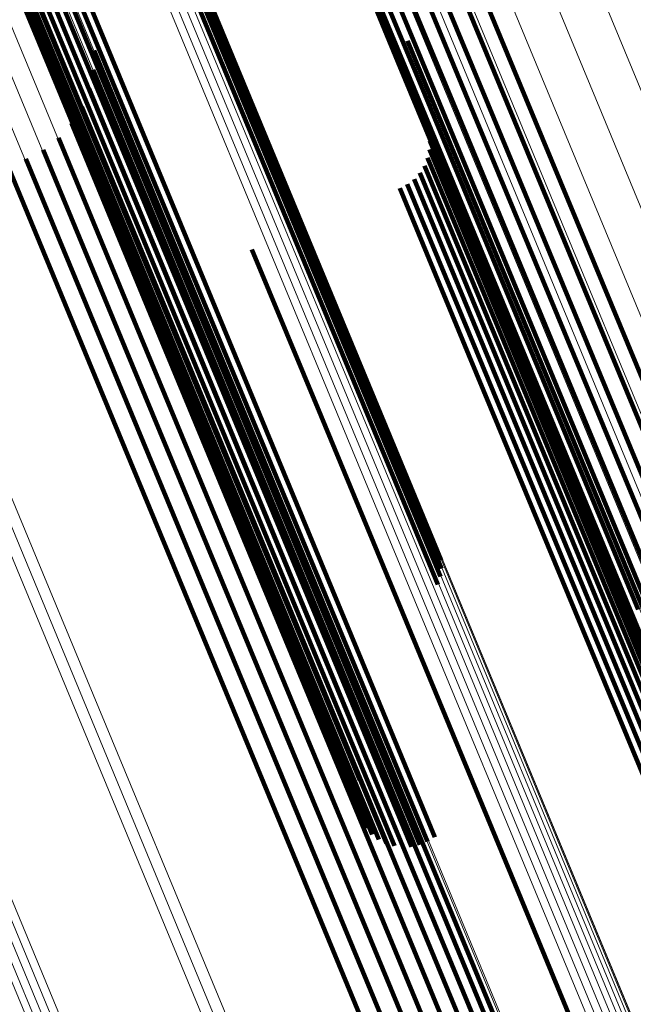
# Model space of a CAD drawing. Units: metres. Extents: x 0.181 to 0.396, y 0.639 to 1.055.
# Drawn here: x 0.223 to 0.23, y 0.992 to 1.003 of the extents above; entities that cross this region are included whole.
import ezdxf

# ---------------------------------------------------------------- set-up
doc = ezdxf.new("R2010")
doc.units = ezdxf.units.M
doc.linetypes.add('AUSGEZOGEN', pattern=[0])
doc.linetypes.add('VERDECKT2_S2', pattern=[0.036, 0.02, -0.016])
doc.layers.add('Standard', color=7, linetype='AUSGEZOGEN', lineweight=13)

msp = doc.modelspace()

# ---------------------------------------------------------------- linework, layer by layer
at = {"layer": 'Standard', "color": 253, "linetype": 'VERDECKT2_S2', "lineweight": 140, "transparency": 33554687}
for p, q in [((0.221103, 1.008216), (0.223653, 1.00206)), ((0.221103, 1.008216), (0.223653, 1.00206)), ((0.22107, 1.008139), (0.22362, 1.001985)), ((0.22107, 1.008139), (0.22362, 1.001985)), ((0.221052, 1.007981), (0.223599, 1.001832)), ((0.221052, 1.007981), (0.223599, 1.001832)), ((0.221053, 1.008059), (0.223601, 1.001908)), ((0.221053, 1.008059), (0.223601, 1.001908)), ((0.221066, 1.007905), (0.223612, 1.001759)), ((0.221066, 1.007905), (0.223612, 1.001759)), ((0.22114, 1.007772), (0.223684, 1.001631)), ((0.22114, 1.007772), (0.223684, 1.001631)), ((0.221198, 1.007719), (0.223741, 1.00158)), ((0.221198, 1.007719), (0.223741, 1.00158)), ((0.221267, 1.007676), (0.223809, 1.00154)), ((0.221267, 1.007676), (0.223809, 1.00154)), ((0.221705, 1.007658), (0.224244, 1.001528)), ((0.221705, 1.007658), (0.224244, 1.001528)), ((0.221793, 1.007694), (0.224331, 1.001565)), ((0.221793, 1.007694), (0.224331, 1.001565)), ((0.221874, 1.007742), (0.224413, 1.001612)), ((0.221874, 1.007742), (0.224413, 1.001612)), ((0.221346, 1.007646), (0.223887, 1.001512)), ((0.221346, 1.007646), (0.223887, 1.001512)), ((0.221432, 1.007628), (0.223972, 1.001496)), ((0.221432, 1.007628), (0.223972, 1.001496)), ((0.221522, 1.007624), (0.224062, 1.001494)), ((0.221522, 1.007624), (0.224062, 1.001494)), ((0.221614, 1.007634), (0.224153, 1.001505)), ((0.221614, 1.007634), (0.224153, 1.001505)), ((0.226304, 1.004713), (0.227378, 1.002119)), ((0.226304, 1.004713), (0.227378, 1.002119)), ((0.226432, 1.004536), (0.227491, 1.00198)), ((0.226432, 1.004536), (0.227491, 1.00198)), ((0.226587, 1.004382), (0.227632, 1.001861)), ((0.226587, 1.004382), (0.227632, 1.001861)), ((0.226765, 1.004253), (0.227795, 1.001766)), ((0.226765, 1.004253), (0.227795, 1.001766)), ((0.22696, 1.004154), (0.227978, 1.001696)), ((0.22696, 1.004154), (0.227978, 1.001696)), ((0.224722, 1.004045), (0.22747, 0.99741)), ((0.224722, 1.004045), (0.22747, 0.99741)), ((0.224726, 1.004119), (0.227475, 0.997481)), ((0.224726, 1.004119), (0.227475, 0.997481)), ((0.227169, 1.004087), (0.228177, 1.001654)), ((0.227169, 1.004087), (0.228177, 1.001654)), ((0.227385, 1.004054), (0.228385, 1.001641)), ((0.227385, 1.004054), (0.228385, 1.001641)), ((0.227604, 1.004055), (0.228597, 1.001657)), ((0.227604, 1.004055), (0.228597, 1.001657)), ((0.22782, 1.004091), (0.22881, 1.001701)), ((0.22782, 1.004091), (0.22881, 1.001701)), ((0.224704, 1.00397), (0.227451, 0.997337)), ((0.224704, 1.00397), (0.227451, 0.997337)), ((0.224671, 1.003897), (0.227417, 0.997266)), ((0.224671, 1.003897), (0.227417, 0.997266)), ((0.227485, 1.002354), (0.228366, 1.000227)), ((0.227485, 1.002354), (0.228366, 1.000227)), ((0.223986, 1.002245), (0.224958, 0.999898)), ((0.223986, 1.002245), (0.224958, 0.999898)), ((0.223653, 1.00206), (0.226378, 0.995482)), ((0.223653, 1.00206), (0.226378, 0.995482)), ((0.227378, 1.002119), (0.229808, 0.996252)), ((0.227378, 1.002119), (0.229808, 0.996252)), ((0.22741, 1.002102), (0.228276, 1.000011)), ((0.22741, 1.002102), (0.228276, 1.000011)), ((0.22362, 1.001985), (0.226343, 0.995409)), ((0.22362, 1.001985), (0.226343, 0.995409)), ((0.223977, 1.002029), (0.224935, 0.999716)), ((0.223977, 1.002029), (0.224935, 0.999716)), ((0.227491, 1.00198), (0.229919, 0.996119)), ((0.227491, 1.00198), (0.229919, 0.996119)), ((0.223599, 1.001832), (0.22632, 0.995261)), ((0.223599, 1.001832), (0.22632, 0.995261)), ((0.223601, 1.001908), (0.226324, 0.995334)), ((0.223601, 1.001908), (0.226324, 0.995334)), ((0.227632, 1.001861), (0.230057, 0.996006)), ((0.227632, 1.001861), (0.230057, 0.996006)), ((0.223612, 1.001759), (0.226332, 0.995191)), ((0.223612, 1.001759), (0.226332, 0.995191)), ((0.223931, 1.001816), (0.224876, 0.999536)), ((0.223931, 1.001816), (0.224876, 0.999536)), ((0.227795, 1.001766), (0.230218, 0.995916)), ((0.227795, 1.001766), (0.230218, 0.995916)), ((0.223684, 1.001631), (0.226402, 0.99507)), ((0.223684, 1.001631), (0.226402, 0.99507)), ((0.22385, 1.001616), (0.224783, 0.999363)), ((0.22385, 1.001616), (0.224783, 0.999363)), ((0.224413, 1.001612), (0.227126, 0.995062)), ((0.224413, 1.001612), (0.227126, 0.995062)), ((0.227978, 1.001696), (0.230399, 0.995852)), ((0.227978, 1.001696), (0.230399, 0.995852)), ((0.228177, 1.001654), (0.230596, 0.995814)), ((0.228177, 1.001654), (0.230596, 0.995814)), ((0.228385, 1.001641), (0.230802, 0.995804)), ((0.228385, 1.001641), (0.230802, 0.995804)), ((0.228597, 1.001657), (0.231014, 0.995822)), ((0.228597, 1.001657), (0.231014, 0.995822)), ((0.22881, 1.001701), (0.231226, 0.995868)), ((0.22881, 1.001701), (0.231226, 0.995868)), ((0.223741, 1.00158), (0.226458, 0.995021)), ((0.223741, 1.00158), (0.226458, 0.995021)), ((0.223809, 1.00154), (0.226525, 0.994984)), ((0.223809, 1.00154), (0.226525, 0.994984)), ((0.223887, 1.001512), (0.226602, 0.994957)), ((0.223887, 1.001512), (0.226602, 0.994957)), ((0.223972, 1.001496), (0.226686, 0.994944)), ((0.223972, 1.001496), (0.226686, 0.994944)), ((0.224062, 1.001494), (0.226775, 0.994943)), ((0.224062, 1.001494), (0.226775, 0.994943)), ((0.224153, 1.001505), (0.226866, 0.994955)), ((0.224153, 1.001505), (0.226866, 0.994955)), ((0.224244, 1.001528), (0.226957, 0.994979)), ((0.224244, 1.001528), (0.226957, 0.994979)), ((0.224331, 1.001565), (0.227044, 0.995015)), ((0.224331, 1.001565), (0.227044, 0.995015)), ((0.223734, 1.001432), (0.224658, 0.999201)), ((0.223734, 1.001432), (0.224658, 0.999201)), ((0.227721, 1.001329), (0.228526, 0.999386)), ((0.227721, 1.001329), (0.228526, 0.999386)), ((0.223589, 1.001271), (0.224506, 0.999057)), ((0.223589, 1.001271), (0.224506, 0.999057)), ((0.227734, 1.001235), (0.228532, 0.999308)), ((0.227734, 1.001235), (0.228532, 0.999308)), ((0.223418, 1.001137), (0.224331, 0.998933)), ((0.223418, 1.001137), (0.224331, 0.998933)), ((0.227729, 1.00114), (0.228521, 0.999228)), ((0.227729, 1.00114), (0.228521, 0.999228)), ((0.223021, 1.000967), (0.223933, 0.998764)), ((0.223021, 1.000967), (0.223933, 0.998764)), ((0.223227, 1.001035), (0.224138, 0.998835)), ((0.223227, 1.001035), (0.224138, 0.998835)), ((0.227673, 1.000959), (0.228454, 0.999074)), ((0.227673, 1.000959), (0.228454, 0.999074)), ((0.227709, 1.001047), (0.228495, 0.999149)), ((0.227709, 1.001047), (0.228495, 0.999149)), ((0.227621, 1.000879), (0.228399, 0.999003)), ((0.227621, 1.000879), (0.228399, 0.999003)), ((0.227482, 1.000751), (0.228254, 0.998887)), ((0.227482, 1.000751), (0.228254, 0.998887)), ((0.227557, 1.000809), (0.228331, 0.99894)), ((0.227557, 1.000809), (0.228331, 0.99894)), ((0.227398, 1.000707), (0.228169, 0.998844)), ((0.227398, 1.000707), (0.228169, 0.998844)), ((0.228366, 1.000227), (0.230764, 0.994436)), ((0.228366, 1.000227), (0.230764, 0.994436)), ((0.225748, 1.000024), (0.226519, 0.998161)), ((0.225748, 1.000024), (0.226519, 0.998161)), ((0.228276, 1.000011), (0.230672, 0.994226)), ((0.228276, 1.000011), (0.230672, 0.994226)), ((0.224958, 0.999898), (0.227372, 0.994072)), ((0.224958, 0.999898), (0.227372, 0.994072)), ((0.224935, 0.999716), (0.227346, 0.993896)), ((0.224935, 0.999716), (0.227346, 0.993896)), ((0.224876, 0.999536), (0.227285, 0.99372)), ((0.224876, 0.999536), (0.227285, 0.99372)), ((0.224783, 0.999363), (0.22719, 0.993551)), ((0.224783, 0.999363), (0.22719, 0.993551)), ((0.228526, 0.999386), (0.230912, 0.993625)), ((0.228526, 0.999386), (0.230912, 0.993625)), ((0.228532, 0.999308), (0.230917, 0.99355)), ((0.228532, 0.999308), (0.230917, 0.99355)), ((0.224658, 0.999201), (0.227064, 0.993394)), ((0.224658, 0.999201), (0.227064, 0.993394)), ((0.228521, 0.999228), (0.230905, 0.993473)), ((0.228521, 0.999228), (0.230905, 0.993473)), ((0.228454, 0.999074), (0.230836, 0.993323)), ((0.228454, 0.999074), (0.230836, 0.993323)), ((0.228495, 0.999149), (0.230878, 0.993396)), ((0.228495, 0.999149), (0.230878, 0.993396)), ((0.224506, 0.999057), (0.226911, 0.993252)), ((0.224506, 0.999057), (0.226911, 0.993252)), ((0.228399, 0.999003), (0.23078, 0.993254)), ((0.228399, 0.999003), (0.23078, 0.993254)), ((0.224331, 0.998933), (0.226735, 0.99313)), ((0.224331, 0.998933), (0.226735, 0.99313)), ((0.228254, 0.998887), (0.230635, 0.993139)), ((0.228254, 0.998887), (0.230635, 0.993139)), ((0.228331, 0.99894), (0.230712, 0.993192)), ((0.228331, 0.99894), (0.230712, 0.993192)), ((0.223933, 0.998764), (0.226337, 0.992961)), ((0.223933, 0.998764), (0.226337, 0.992961)), ((0.224138, 0.998835), (0.226542, 0.993032)), ((0.224138, 0.998835), (0.226542, 0.993032)), ((0.228169, 0.998844), (0.23055, 0.993097)), ((0.228169, 0.998844), (0.23055, 0.993097)), ((0.226519, 0.998161), (0.2289, 0.992414)), ((0.226519, 0.998161), (0.2289, 0.992414)), ((0.227475, 0.997481), (0.227859, 0.996555)), ((0.227475, 0.997481), (0.227859, 0.996555)), ((0.227451, 0.997337), (0.227851, 0.996372)), ((0.227451, 0.997337), (0.227851, 0.996372)), ((0.22747, 0.99741), (0.227863, 0.996463)), ((0.22747, 0.99741), (0.227863, 0.996463)), ((0.227417, 0.997266), (0.227824, 0.996284)), ((0.227417, 0.997266), (0.227824, 0.996284)), ((0.229808, 0.996252), (0.232405, 0.989982)), ((0.229808, 0.996252), (0.232405, 0.989982)), ((0.229919, 0.996119), (0.232513, 0.989856)), ((0.229919, 0.996119), (0.232513, 0.989856)), ((0.226378, 0.995482), (0.226951, 0.994099)), ((0.226378, 0.995482), (0.226951, 0.994099)), ((0.226343, 0.995409), (0.226923, 0.994008)), ((0.226343, 0.995409), (0.226923, 0.994008)), ((0.22632, 0.995261), (0.226917, 0.99382)), ((0.22632, 0.995261), (0.226917, 0.99382)), ((0.226324, 0.995334), (0.226912, 0.993915)), ((0.226324, 0.995334), (0.226912, 0.993915)), ((0.226332, 0.995191), (0.226938, 0.993728)), ((0.226332, 0.995191), (0.226938, 0.993728)), ((0.226402, 0.99507), (0.227027, 0.993562)), ((0.226402, 0.99507), (0.227027, 0.993562)), ((0.226458, 0.995021), (0.227091, 0.993493)), ((0.226458, 0.995021), (0.227091, 0.993493)), ((0.227044, 0.995015), (0.227708, 0.993413)), ((0.227044, 0.995015), (0.227708, 0.993413)), ((0.227126, 0.995062), (0.227788, 0.993463)), ((0.227126, 0.995062), (0.227788, 0.993463)), ((0.226525, 0.994984), (0.227166, 0.993435)), ((0.226525, 0.994984), (0.227166, 0.993435)), ((0.226602, 0.994957), (0.22725, 0.993392)), ((0.226602, 0.994957), (0.22725, 0.993392)), ((0.226686, 0.994944), (0.22734, 0.993364)), ((0.226686, 0.994944), (0.22734, 0.993364)), ((0.226775, 0.994943), (0.227434, 0.993352)), ((0.226775, 0.994943), (0.227434, 0.993352)), ((0.226866, 0.994955), (0.227528, 0.993356)), ((0.226866, 0.994955), (0.227528, 0.993356)), ((0.226957, 0.994979), (0.227621, 0.993377)), ((0.226957, 0.994979), (0.227621, 0.993377)), ((0.227372, 0.994072), (0.229951, 0.987846)), ((0.227372, 0.994072), (0.229951, 0.987846)), ((0.227346, 0.993896), (0.229923, 0.987676)), ((0.227346, 0.993896), (0.229923, 0.987676)), ((0.227285, 0.99372), (0.229859, 0.987506)), ((0.227285, 0.99372), (0.229859, 0.987506)), ((0.22719, 0.993551), (0.229762, 0.987342)), ((0.22719, 0.993551), (0.229762, 0.987342)), ((0.227064, 0.993394), (0.229634, 0.987188)), ((0.227064, 0.993394), (0.229634, 0.987188)), ((0.226911, 0.993252), (0.22948, 0.987049)), ((0.226911, 0.993252), (0.22948, 0.987049)), ((0.226542, 0.993032), (0.22911, 0.986832)), ((0.226542, 0.993032), (0.22911, 0.986832)), ((0.226735, 0.99313), (0.229303, 0.986929)), ((0.226735, 0.99313), (0.229303, 0.986929)), ((0.226337, 0.992961), (0.228906, 0.98676)), ((0.226337, 0.992961), (0.228906, 0.98676)), ((0.2289, 0.992414), (0.231444, 0.986272)), ((0.2289, 0.992414), (0.231444, 0.986272))]:
    msp.add_line(p, q, dxfattribs=at)
at = {"layer": 'Standard', "color": 7, "linetype": 'AUSGEZOGEN', "lineweight": 13, "transparency": 33554687}
for points in [[(0.205848, 1.048767), (0.205929, 1.04857), (0.20618, 1.047966), (0.206607, 1.046935), (0.207218, 1.045459), (0.208019, 1.043525), (0.209015, 1.041119), (0.210211, 1.038232), (0.21161, 1.034856), (0.213211, 1.03099), (0.215016, 1.026633), (0.217021, 1.021791), (0.219225, 1.016472), (0.22162, 1.010688), (0.224201, 1.004457), (0.226959, 0.997799), (0.229884, 0.990738), (0.232964, 0.983301), (0.236187, 0.97552), (0.23954, 0.967427), (0.243006, 0.959058), (0.246572, 0.95045), (0.250221, 0.94164)], [(0.205848, 1.048767), (0.205929, 1.04857), (0.20618, 1.047966), (0.206607, 1.046935), (0.207218, 1.045459), (0.208019, 1.043525), (0.209015, 1.041119), (0.210211, 1.038232), (0.21161, 1.034856), (0.213211, 1.03099), (0.215016, 1.026633), (0.217021, 1.021791), (0.219225, 1.016472), (0.22162, 1.010688), (0.224201, 1.004457), (0.226959, 0.997799), (0.229884, 0.990738), (0.232964, 0.983301), (0.236187, 0.97552), (0.23954, 0.967427), (0.243006, 0.959058), (0.246572, 0.95045), (0.250221, 0.94164)], [(0.20594, 1.048766), (0.206021, 1.048569), (0.206271, 1.047965), (0.206698, 1.046934), (0.207309, 1.045459), (0.20811, 1.043525), (0.209107, 1.04112), (0.210303, 1.038233), (0.211701, 1.034858), (0.213302, 1.030992), (0.215106, 1.026636), (0.217111, 1.021795), (0.219314, 1.016476), (0.22171, 1.010694), (0.22429, 1.004464), (0.227048, 0.997807), (0.229972, 0.990747), (0.233052, 0.983311), (0.236274, 0.975531), (0.239626, 0.96744), (0.243092, 0.959072), (0.246657, 0.950465), (0.250305, 0.941657)], [(0.20594, 1.048766), (0.206021, 1.048569), (0.206271, 1.047965), (0.206698, 1.046934), (0.207309, 1.045459), (0.20811, 1.043525), (0.209107, 1.04112), (0.210303, 1.038233), (0.211701, 1.034858), (0.213302, 1.030992), (0.215106, 1.026636), (0.217111, 1.021795), (0.219314, 1.016476), (0.22171, 1.010694), (0.22429, 1.004464), (0.227048, 0.997807), (0.229972, 0.990747), (0.233052, 0.983311), (0.236274, 0.975531), (0.239626, 0.96744), (0.243092, 0.959072), (0.246657, 0.950465), (0.250305, 0.941657)], [(0.205757, 1.048753), (0.205839, 1.048556), (0.206089, 1.047951), (0.206516, 1.04692), (0.207127, 1.045445), (0.207928, 1.04351), (0.208925, 1.041104), (0.210121, 1.038216), (0.21152, 1.034841), (0.213121, 1.030974), (0.214926, 1.026617), (0.216932, 1.021774), (0.219135, 1.016454), (0.221531, 1.01067), (0.224113, 1.004438), (0.226871, 0.997779), (0.229796, 0.990718), (0.232876, 0.98328), (0.2361, 0.975498), (0.239452, 0.967405), (0.242919, 0.959035), (0.246485, 0.950426), (0.250135, 0.941615)], [(0.205757, 1.048753), (0.205839, 1.048556), (0.206089, 1.047951), (0.206516, 1.04692), (0.207127, 1.045445), (0.207928, 1.04351), (0.208925, 1.041104), (0.210121, 1.038216), (0.21152, 1.034841), (0.213121, 1.030974), (0.214926, 1.026617), (0.216932, 1.021774), (0.219135, 1.016454), (0.221531, 1.01067), (0.224113, 1.004438), (0.226871, 0.997779), (0.229796, 0.990718), (0.232876, 0.98328), (0.2361, 0.975498), (0.239452, 0.967405), (0.242919, 0.959035), (0.246485, 0.950426), (0.250135, 0.941615)], [(0.20603, 1.04875), (0.206112, 1.048553), (0.206362, 1.047949), (0.206789, 1.046918), (0.207399, 1.045443), (0.2082, 1.04351), (0.209196, 1.041105), (0.210392, 1.038219), (0.21179, 1.034845), (0.21339, 1.03098), (0.215194, 1.026625), (0.217199, 1.021785), (0.219402, 1.016467), (0.221796, 1.010686), (0.224376, 1.004458), (0.227133, 0.997802), (0.230057, 0.990744), (0.233136, 0.98331), (0.236358, 0.975532), (0.239708, 0.967443), (0.243174, 0.959077), (0.246738, 0.950472), (0.250386, 0.941666)], [(0.20603, 1.04875), (0.206112, 1.048553), (0.206362, 1.047949), (0.206789, 1.046918), (0.207399, 1.045443), (0.2082, 1.04351), (0.209196, 1.041105), (0.210392, 1.038219), (0.21179, 1.034845), (0.21339, 1.03098), (0.215194, 1.026625), (0.217199, 1.021785), (0.219402, 1.016467), (0.221796, 1.010686), (0.224376, 1.004458), (0.227133, 0.997802), (0.230057, 0.990744), (0.233136, 0.98331), (0.236358, 0.975532), (0.239708, 0.967443), (0.243174, 0.959077), (0.246738, 0.950472), (0.250386, 0.941666)], [(0.206116, 1.048718), (0.206198, 1.048522), (0.206448, 1.047917), (0.206875, 1.046887), (0.207485, 1.045413), (0.208286, 1.04348), (0.209282, 1.041076), (0.210477, 1.03819), (0.211874, 1.034817), (0.213475, 1.030954), (0.215278, 1.0266), (0.217282, 1.021761), (0.219484, 1.016445), (0.221878, 1.010666), (0.224457, 1.004439), (0.227213, 0.997785), (0.230136, 0.990729), (0.233214, 0.983298), (0.236435, 0.975522), (0.239785, 0.967435), (0.243249, 0.959071), (0.246812, 0.950469), (0.250459, 0.941665)], [(0.206116, 1.048718), (0.206198, 1.048522), (0.206448, 1.047917), (0.206875, 1.046887), (0.207485, 1.045413), (0.208286, 1.04348), (0.209282, 1.041076), (0.210477, 1.03819), (0.211874, 1.034817), (0.213475, 1.030954), (0.215278, 1.0266), (0.217282, 1.021761), (0.219484, 1.016445), (0.221878, 1.010666), (0.224457, 1.004439), (0.227213, 0.997785), (0.230136, 0.990729), (0.233214, 0.983298), (0.236435, 0.975522), (0.239785, 0.967435), (0.243249, 0.959071), (0.246812, 0.950469), (0.250459, 0.941665)], [(0.206196, 1.048673), (0.206278, 1.048476), (0.206528, 1.047872), (0.206954, 1.046842), (0.207565, 1.045369), (0.208365, 1.043437), (0.209361, 1.041033), (0.210555, 1.038149), (0.211952, 1.034777), (0.213552, 1.030914), (0.215355, 1.026562), (0.217358, 1.021725), (0.21956, 1.016411), (0.221953, 1.010633), (0.224531, 1.004409), (0.227286, 0.997757), (0.230208, 0.990703), (0.233285, 0.983274), (0.236505, 0.975501), (0.239854, 0.967417), (0.243317, 0.959056), (0.246879, 0.950457), (0.250524, 0.941656)], [(0.206196, 1.048673), (0.206278, 1.048476), (0.206528, 1.047872), (0.206954, 1.046842), (0.207565, 1.045369), (0.208365, 1.043437), (0.209361, 1.041033), (0.210555, 1.038149), (0.211952, 1.034777), (0.213552, 1.030914), (0.215355, 1.026562), (0.217358, 1.021725), (0.21956, 1.016411), (0.221953, 1.010633), (0.224531, 1.004409), (0.227286, 0.997757), (0.230208, 0.990703), (0.233285, 0.983274), (0.236505, 0.975501), (0.239854, 0.967417), (0.243317, 0.959056), (0.246879, 0.950457), (0.250524, 0.941656)], [(0.206267, 1.048615), (0.206349, 1.048418), (0.206599, 1.047815), (0.207025, 1.046785), (0.207635, 1.045312), (0.208435, 1.04338), (0.209431, 1.040978), (0.210625, 1.038094), (0.212021, 1.034724), (0.21362, 1.030863), (0.215422, 1.026512), (0.217425, 1.021677), (0.219626, 1.016365), (0.222018, 1.01059), (0.224595, 1.004367), (0.227349, 0.997718), (0.23027, 0.990667), (0.233346, 0.983241), (0.236565, 0.975471), (0.239912, 0.967389), (0.243374, 0.959032), (0.246934, 0.950436), (0.250578, 0.941638)], [(0.206267, 1.048615), (0.206349, 1.048418), (0.206599, 1.047815), (0.207025, 1.046785), (0.207635, 1.045312), (0.208435, 1.04338), (0.209431, 1.040978), (0.210625, 1.038094), (0.212021, 1.034724), (0.21362, 1.030863), (0.215422, 1.026512), (0.217425, 1.021677), (0.219626, 1.016365), (0.222018, 1.01059), (0.224595, 1.004367), (0.227349, 0.997718), (0.23027, 0.990667), (0.233346, 0.983241), (0.236565, 0.975471), (0.239912, 0.967389), (0.243374, 0.959032), (0.246934, 0.950436), (0.250578, 0.941638)], [(0.206328, 1.048546), (0.206409, 1.048349), (0.206659, 1.047746), (0.207085, 1.046716), (0.207695, 1.045244), (0.208495, 1.043313), (0.20949, 1.040912), (0.210684, 1.038029), (0.212079, 1.03466), (0.213678, 1.030801), (0.215479, 1.026452), (0.217481, 1.021618), (0.21968, 1.016309), (0.222072, 1.010536), (0.224648, 1.004316), (0.227401, 0.99767), (0.230321, 0.990621), (0.233395, 0.983198), (0.236612, 0.975431), (0.239959, 0.967353), (0.243419, 0.958999), (0.246978, 0.950406), (0.250621, 0.941613)], [(0.206328, 1.048546), (0.206409, 1.048349), (0.206659, 1.047746), (0.207085, 1.046716), (0.207695, 1.045244), (0.208495, 1.043313), (0.20949, 1.040912), (0.210684, 1.038029), (0.212079, 1.03466), (0.213678, 1.030801), (0.215479, 1.026452), (0.217481, 1.021618), (0.21968, 1.016309), (0.222072, 1.010536), (0.224648, 1.004316), (0.227401, 0.99767), (0.230321, 0.990621), (0.233395, 0.983198), (0.236612, 0.975431), (0.239959, 0.967353), (0.243419, 0.958999), (0.246978, 0.950406), (0.250621, 0.941613)], [(0.206375, 1.048467), (0.206457, 1.048271), (0.206707, 1.047667), (0.207133, 1.046639), (0.207742, 1.045167), (0.208542, 1.043237), (0.209536, 1.040836), (0.21073, 1.037955), (0.212125, 1.034588), (0.213722, 1.03073), (0.215523, 1.026383), (0.217524, 1.021551), (0.219723, 1.016244), (0.222113, 1.010474), (0.224688, 1.004256), (0.22744, 0.997613), (0.230358, 0.990567), (0.233432, 0.983148), (0.236648, 0.975384), (0.239992, 0.967309), (0.243451, 0.958959), (0.247009, 0.95037), (0.25065, 0.94158)], [(0.206375, 1.048467), (0.206457, 1.048271), (0.206707, 1.047667), (0.207133, 1.046639), (0.207742, 1.045167), (0.208542, 1.043237), (0.209536, 1.040836), (0.21073, 1.037955), (0.212125, 1.034588), (0.213722, 1.03073), (0.215523, 1.026383), (0.217524, 1.021551), (0.219723, 1.016244), (0.222113, 1.010474), (0.224688, 1.004256), (0.22744, 0.997613), (0.230358, 0.990567), (0.233432, 0.983148), (0.236648, 0.975384), (0.239992, 0.967309), (0.243451, 0.958959), (0.247009, 0.95037), (0.25065, 0.94158)], [(0.206409, 1.048382), (0.206491, 1.048185), (0.20674, 1.047582), (0.207166, 1.046554), (0.207776, 1.045083), (0.208575, 1.043154), (0.209569, 1.040754), (0.210762, 1.037875), (0.212156, 1.034508), (0.213753, 1.030652), (0.215553, 1.026307), (0.217553, 1.021478), (0.219751, 1.016173), (0.22214, 1.010404), (0.224714, 1.00419), (0.227465, 0.997549), (0.230382, 0.990507), (0.233454, 0.98309), (0.236669, 0.97533), (0.240012, 0.967259), (0.243469, 0.958912), (0.247025, 0.950326), (0.250665, 0.94154)], [(0.206409, 1.048382), (0.206491, 1.048185), (0.20674, 1.047582), (0.207166, 1.046554), (0.207776, 1.045083), (0.208575, 1.043154), (0.209569, 1.040754), (0.210762, 1.037875), (0.212156, 1.034508), (0.213753, 1.030652), (0.215553, 1.026307), (0.217553, 1.021478), (0.219751, 1.016173), (0.22214, 1.010404), (0.224714, 1.00419), (0.227465, 0.997549), (0.230382, 0.990507), (0.233454, 0.98309), (0.236669, 0.97533), (0.240012, 0.967259), (0.243469, 0.958912), (0.247025, 0.950326), (0.250665, 0.94154)], [(0.200257, 1.047361), (0.200339, 1.047163), (0.20059, 1.046556), (0.201019, 1.045521), (0.201632, 1.04404), (0.202437, 1.042099), (0.203437, 1.039683), (0.204638, 1.036784), (0.206041, 1.033396), (0.207649, 1.029514), (0.209461, 1.025141), (0.211474, 1.020279), (0.213686, 1.014939), (0.216091, 1.009133), (0.218683, 1.002877), (0.221451, 0.996193), (0.224388, 0.989104), (0.22748, 0.981639), (0.230716, 0.973827), (0.234081, 0.965702), (0.237561, 0.957301), (0.241141, 0.948658), (0.244804, 0.939814)], [(0.200257, 1.047361), (0.200339, 1.047163), (0.20059, 1.046556), (0.201019, 1.045521), (0.201632, 1.04404), (0.202437, 1.042099), (0.203437, 1.039683), (0.204638, 1.036784), (0.206041, 1.033396), (0.207649, 1.029514), (0.209461, 1.025141), (0.211474, 1.020279), (0.213686, 1.014939), (0.216091, 1.009133), (0.218683, 1.002877), (0.221451, 0.996193), (0.224388, 0.989104), (0.22748, 0.981639), (0.230716, 0.973827), (0.234081, 0.965702), (0.237561, 0.957301), (0.241141, 0.948658), (0.244804, 0.939814)], [(0.200337, 1.047404), (0.200419, 1.047206), (0.20067, 1.046599), (0.201099, 1.045564), (0.201713, 1.044083), (0.202517, 1.042141), (0.203517, 1.039726), (0.204718, 1.036827), (0.206122, 1.033438), (0.20773, 1.029557), (0.209541, 1.025183), (0.211555, 1.020321), (0.213767, 1.014981), (0.216172, 1.009174), (0.218763, 1.002919), (0.221532, 0.996234), (0.224469, 0.989145), (0.227561, 0.981679), (0.230797, 0.973867), (0.234162, 0.965742), (0.237643, 0.95734), (0.241223, 0.948697), (0.244886, 0.939853)], [(0.200337, 1.047404), (0.200419, 1.047206), (0.20067, 1.046599), (0.201099, 1.045564), (0.201713, 1.044083), (0.202517, 1.042141), (0.203517, 1.039726), (0.204718, 1.036827), (0.206122, 1.033438), (0.20773, 1.029557), (0.209541, 1.025183), (0.211555, 1.020321), (0.213767, 1.014981), (0.216172, 1.009174), (0.218763, 1.002919), (0.221532, 0.996234), (0.224469, 0.989145), (0.227561, 0.981679), (0.230797, 0.973867), (0.234162, 0.965742), (0.237643, 0.95734), (0.241223, 0.948697), (0.244886, 0.939853)], [(0.200423, 1.047433), (0.200505, 1.047235), (0.200756, 1.046628), (0.201185, 1.045593), (0.201799, 1.044112), (0.202603, 1.042171), (0.203603, 1.039755), (0.204804, 1.036856), (0.206208, 1.033468), (0.207816, 1.029586), (0.209627, 1.025212), (0.211641, 1.020351), (0.213853, 1.015011), (0.216258, 1.009205), (0.218849, 1.002949), (0.221618, 0.996264), (0.224554, 0.989176), (0.227647, 0.98171), (0.230882, 0.973898), (0.234248, 0.965773), (0.237728, 0.957371), (0.241308, 0.948729), (0.244971, 0.939885)], [(0.200423, 1.047433), (0.200505, 1.047235), (0.200756, 1.046628), (0.201185, 1.045593), (0.201799, 1.044112), (0.202603, 1.042171), (0.203603, 1.039755), (0.204804, 1.036856), (0.206208, 1.033468), (0.207816, 1.029586), (0.209627, 1.025212), (0.211641, 1.020351), (0.213853, 1.015011), (0.216258, 1.009205), (0.218849, 1.002949), (0.221618, 0.996264), (0.224554, 0.989176), (0.227647, 0.98171), (0.230882, 0.973898), (0.234248, 0.965773), (0.237728, 0.957371), (0.241308, 0.948729), (0.244971, 0.939885)], [(0.200123, 1.047238), (0.200205, 1.04704), (0.200457, 1.046434), (0.200885, 1.045399), (0.201498, 1.043918), (0.202303, 1.041977), (0.203303, 1.039563), (0.204503, 1.036665), (0.205906, 1.033277), (0.207514, 1.029397), (0.209325, 1.025024), (0.211338, 1.020164), (0.213549, 1.014826), (0.215953, 1.009021), (0.218544, 1.002767), (0.221312, 0.996085), (0.224247, 0.988998), (0.227339, 0.981535), (0.230573, 0.973725), (0.233938, 0.965603), (0.237417, 0.957204), (0.240995, 0.948564), (0.244658, 0.939723)], [(0.200123, 1.047238), (0.200205, 1.04704), (0.200457, 1.046434), (0.200885, 1.045399), (0.201498, 1.043918), (0.202303, 1.041977), (0.203303, 1.039563), (0.204503, 1.036665), (0.205906, 1.033277), (0.207514, 1.029397), (0.209325, 1.025024), (0.211338, 1.020164), (0.213549, 1.014826), (0.215953, 1.009021), (0.218544, 1.002767), (0.221312, 0.996085), (0.224247, 0.988998), (0.227339, 0.981535), (0.230573, 0.973725), (0.233938, 0.965603), (0.237417, 0.957204), (0.240995, 0.948564), (0.244658, 0.939723)], [(0.200185, 1.047305), (0.200267, 1.047107), (0.200518, 1.046501), (0.200947, 1.045466), (0.20156, 1.043985), (0.202365, 1.042043), (0.203365, 1.039628), (0.204565, 1.03673), (0.205969, 1.033341), (0.207577, 1.02946), (0.209388, 1.025087), (0.211401, 1.020227), (0.213613, 1.014887), (0.216018, 1.009081), (0.218609, 1.002827), (0.221377, 0.996143), (0.224313, 0.989055), (0.227405, 0.98159), (0.23064, 0.973779), (0.234005, 0.965656), (0.237485, 0.957255), (0.241064, 0.948614), (0.244727, 0.93977)], [(0.200185, 1.047305), (0.200267, 1.047107), (0.200518, 1.046501), (0.200947, 1.045466), (0.20156, 1.043985), (0.202365, 1.042043), (0.203365, 1.039628), (0.204565, 1.03673), (0.205969, 1.033341), (0.207577, 1.02946), (0.209388, 1.025087), (0.211401, 1.020227), (0.213613, 1.014887), (0.216018, 1.009081), (0.218609, 1.002827), (0.221377, 0.996143), (0.224313, 0.989055), (0.227405, 0.98159), (0.23064, 0.973779), (0.234005, 0.965656), (0.237485, 0.957255), (0.241064, 0.948614), (0.244727, 0.93977)], [(0.212208, 1.044967), (0.212287, 1.044776), (0.212531, 1.044188), (0.212946, 1.043186), (0.21354, 1.041751), (0.214319, 1.039871), (0.215288, 1.037531), (0.216451, 1.034724), (0.21781, 1.031442), (0.219367, 1.027683), (0.221122, 1.023447), (0.223072, 1.018739), (0.225214, 1.013567), (0.227544, 1.007944), (0.230053, 1.001886), (0.232734, 0.995412), (0.235578, 0.988547), (0.238573, 0.981316), (0.241707, 0.973751), (0.244966, 0.965882), (0.248337, 0.957745), (0.251803, 0.949375), (0.255351, 0.94081)], [(0.212208, 1.044967), (0.212287, 1.044776), (0.212531, 1.044188), (0.212946, 1.043186), (0.21354, 1.041751), (0.214319, 1.039871), (0.215288, 1.037531), (0.216451, 1.034724), (0.21781, 1.031442), (0.219367, 1.027683), (0.221122, 1.023447), (0.223072, 1.018739), (0.225214, 1.013567), (0.227544, 1.007944), (0.230053, 1.001886), (0.232734, 0.995412), (0.235578, 0.988547), (0.238573, 0.981316), (0.241707, 0.973751), (0.244966, 0.965882), (0.248337, 0.957745), (0.251803, 0.949375), (0.255351, 0.94081)], [(0.21182, 1.044594), (0.211899, 1.044402), (0.212142, 1.043815), (0.212557, 1.042813), (0.213151, 1.041381), (0.213929, 1.039502), (0.214897, 1.037165), (0.216059, 1.03436), (0.217417, 1.031081), (0.218973, 1.027326), (0.220726, 1.023094), (0.222674, 1.01839), (0.224814, 1.013223), (0.227141, 1.007605), (0.229648, 1.001553), (0.232327, 0.995085), (0.235168, 0.988226), (0.23816, 0.981003), (0.241291, 0.973444), (0.244547, 0.965583), (0.247914, 0.957454), (0.251378, 0.949092), (0.254923, 0.940534)], [(0.21182, 1.044594), (0.211899, 1.044402), (0.212142, 1.043815), (0.212557, 1.042813), (0.213151, 1.041381), (0.213929, 1.039502), (0.214897, 1.037165), (0.216059, 1.03436), (0.217417, 1.031081), (0.218973, 1.027326), (0.220726, 1.023094), (0.222674, 1.01839), (0.224814, 1.013223), (0.227141, 1.007605), (0.229648, 1.001553), (0.232327, 0.995085), (0.235168, 0.988226), (0.23816, 0.981003), (0.241291, 0.973444), (0.244547, 0.965583), (0.247914, 0.957454), (0.251378, 0.949092), (0.254923, 0.940534)], [(0.211496, 1.044163), (0.211576, 1.043972), (0.211818, 1.043385), (0.212233, 1.042385), (0.212826, 1.040954), (0.213603, 1.039078), (0.21457, 1.036744), (0.21573, 1.033943), (0.217086, 1.030668), (0.21864, 1.026918), (0.22039, 1.022691), (0.222336, 1.017994), (0.224473, 1.012834), (0.226797, 1.007223), (0.229301, 1.001179), (0.231977, 0.994719), (0.234814, 0.98787), (0.237802, 0.980656), (0.240929, 0.973107), (0.24418, 0.965256), (0.247543, 0.957138), (0.251002, 0.948787), (0.254542, 0.940241)], [(0.211496, 1.044163), (0.211576, 1.043972), (0.211818, 1.043385), (0.212233, 1.042385), (0.212826, 1.040954), (0.213603, 1.039078), (0.21457, 1.036744), (0.21573, 1.033943), (0.217086, 1.030668), (0.21864, 1.026918), (0.22039, 1.022691), (0.222336, 1.017994), (0.224473, 1.012834), (0.226797, 1.007223), (0.229301, 1.001179), (0.231977, 0.994719), (0.234814, 0.98787), (0.237802, 0.980656), (0.240929, 0.973107), (0.24418, 0.965256), (0.247543, 0.957138), (0.251002, 0.948787), (0.254542, 0.940241)], [(0.211245, 1.043686), (0.211324, 1.043495), (0.211567, 1.04291), (0.21198, 1.041912), (0.212572, 1.040483), (0.213348, 1.03861), (0.214313, 1.03628), (0.215472, 1.033483), (0.216826, 1.030214), (0.218377, 1.02647), (0.220124, 1.02225), (0.222067, 1.017561), (0.224201, 1.012409), (0.226521, 1.006808), (0.229021, 1.000773), (0.231692, 0.994325), (0.234524, 0.987486), (0.237507, 0.980284), (0.240629, 0.972748), (0.243875, 0.96491), (0.247233, 0.956805), (0.250686, 0.948468), (0.25422, 0.939936)], [(0.211245, 1.043686), (0.211324, 1.043495), (0.211567, 1.04291), (0.21198, 1.041912), (0.212572, 1.040483), (0.213348, 1.03861), (0.214313, 1.03628), (0.215472, 1.033483), (0.216826, 1.030214), (0.218377, 1.02647), (0.220124, 1.02225), (0.222067, 1.017561), (0.224201, 1.012409), (0.226521, 1.006808), (0.229021, 1.000773), (0.231692, 0.994325), (0.234524, 0.987486), (0.237507, 0.980284), (0.240629, 0.972748), (0.243875, 0.96491), (0.247233, 0.956805), (0.250686, 0.948468), (0.25422, 0.939936)], [(0.211073, 1.043176), (0.211152, 1.042986), (0.211394, 1.042401), (0.211807, 1.041405), (0.212397, 1.039979), (0.213172, 1.038109), (0.214135, 1.035784), (0.215291, 1.032993), (0.216643, 1.02973), (0.218191, 1.025993), (0.219935, 1.021782), (0.221874, 1.017101), (0.224003, 1.01196), (0.226319, 1.00637), (0.228814, 1.000346), (0.231479, 0.993911), (0.234307, 0.987086), (0.237284, 0.979898), (0.240399, 0.972376), (0.24364, 0.964554), (0.24699, 0.956464), (0.250437, 0.948144), (0.253964, 0.939628)], [(0.211073, 1.043176), (0.211152, 1.042986), (0.211394, 1.042401), (0.211807, 1.041405), (0.212397, 1.039979), (0.213172, 1.038109), (0.214135, 1.035784), (0.215291, 1.032993), (0.216643, 1.02973), (0.218191, 1.025993), (0.219935, 1.021782), (0.221874, 1.017101), (0.224003, 1.01196), (0.226319, 1.00637), (0.228814, 1.000346), (0.231479, 0.993911), (0.234307, 0.987086), (0.237284, 0.979898), (0.240399, 0.972376), (0.24364, 0.964554), (0.24699, 0.956464), (0.250437, 0.948144), (0.253964, 0.939628)], [(0.210984, 1.042645), (0.211063, 1.042455), (0.211305, 1.041872), (0.211716, 1.040877), (0.212306, 1.039455), (0.213078, 1.037589), (0.21404, 1.035269), (0.215193, 1.032484), (0.216541, 1.029228), (0.218086, 1.025499), (0.219826, 1.021298), (0.221761, 1.016628), (0.223886, 1.011497), (0.226196, 1.005919), (0.228686, 0.99991), (0.231346, 0.993488), (0.234166, 0.986678), (0.237137, 0.979506), (0.240246, 0.972001), (0.243479, 0.964196), (0.246822, 0.956124), (0.250261, 0.947822), (0.253781, 0.939325)], [(0.210984, 1.042645), (0.211063, 1.042455), (0.211305, 1.041872), (0.211716, 1.040877), (0.212306, 1.039455), (0.213078, 1.037589), (0.21404, 1.035269), (0.215193, 1.032484), (0.216541, 1.029228), (0.218086, 1.025499), (0.219826, 1.021298), (0.221761, 1.016628), (0.223886, 1.011497), (0.226196, 1.005919), (0.228686, 0.99991), (0.231346, 0.993488), (0.234166, 0.986678), (0.237137, 0.979506), (0.240246, 0.972001), (0.243479, 0.964196), (0.246822, 0.956124), (0.250261, 0.947822), (0.253781, 0.939325)], [(0.210981, 1.042106), (0.211059, 1.041916), (0.2113, 1.041335), (0.211711, 1.040343), (0.212299, 1.038924), (0.21307, 1.037062), (0.214029, 1.034748), (0.21518, 1.03197), (0.216525, 1.028722), (0.218066, 1.025002), (0.219802, 1.02081), (0.221732, 1.016151), (0.223852, 1.011033), (0.226156, 1.005469), (0.22864, 0.999474), (0.231293, 0.993067), (0.234107, 0.986273), (0.237071, 0.979119), (0.240172, 0.971632), (0.243397, 0.963846), (0.246733, 0.955793), (0.250164, 0.947511), (0.253674, 0.939035)], [(0.210981, 1.042106), (0.211059, 1.041916), (0.2113, 1.041335), (0.211711, 1.040343), (0.212299, 1.038924), (0.21307, 1.037062), (0.214029, 1.034748), (0.21518, 1.03197), (0.216525, 1.028722), (0.218066, 1.025002), (0.219802, 1.02081), (0.221732, 1.016151), (0.223852, 1.011033), (0.226156, 1.005469), (0.22864, 0.999474), (0.231293, 0.993067), (0.234107, 0.986273), (0.237071, 0.979119), (0.240172, 0.971632), (0.243397, 0.963846), (0.246733, 0.955793), (0.250164, 0.947511), (0.253674, 0.939035)], [(0.211063, 1.041574), (0.211141, 1.041384), (0.211382, 1.040804), (0.211792, 1.039815), (0.212378, 1.038399), (0.213147, 1.036543), (0.214103, 1.034234), (0.215251, 1.031463), (0.216593, 1.028223), (0.21813, 1.024513), (0.219862, 1.020332), (0.221787, 1.015685), (0.223901, 1.01058), (0.2262, 1.005029), (0.228677, 0.999049), (0.231324, 0.992659), (0.234131, 0.985883), (0.237087, 0.978746), (0.24018, 0.971278), (0.243398, 0.963512), (0.246724, 0.95548), (0.250146, 0.947218)], [(0.211063, 1.041574), (0.211141, 1.041384), (0.211382, 1.040804), (0.211792, 1.039815), (0.212378, 1.038399), (0.213147, 1.036543), (0.214103, 1.034234), (0.215251, 1.031463), (0.216593, 1.028223), (0.21813, 1.024513), (0.219862, 1.020332), (0.221787, 1.015685), (0.223901, 1.01058), (0.2262, 1.005029), (0.228677, 0.999049), (0.231324, 0.992659), (0.234131, 0.985883), (0.237087, 0.978746), (0.24018, 0.971278), (0.243398, 0.963512), (0.246724, 0.95548), (0.250146, 0.947218)], [(0.211229, 1.041061), (0.211307, 1.040872), (0.211547, 1.040294), (0.211956, 1.039307), (0.21254, 1.037895), (0.213307, 1.036044), (0.214261, 1.033741), (0.215406, 1.030977), (0.216744, 1.027746), (0.218277, 1.024045), (0.220005, 1.019875), (0.221925, 1.01524), (0.224034, 1.010148), (0.226327, 1.004612), (0.228797, 0.998648), (0.231437, 0.992274), (0.234237, 0.985516), (0.237185, 0.978397), (0.24027, 0.970949), (0.243479, 0.963203), (0.246797, 0.955192), (0.25021, 0.946952)], [(0.211229, 1.041061), (0.211307, 1.040872), (0.211547, 1.040294), (0.211956, 1.039307), (0.21254, 1.037895), (0.213307, 1.036044), (0.214261, 1.033741), (0.215406, 1.030977), (0.216744, 1.027746), (0.218277, 1.024045), (0.220005, 1.019875), (0.221925, 1.01524), (0.224034, 1.010148), (0.226327, 1.004612), (0.228797, 0.998648), (0.231437, 0.992274), (0.234237, 0.985516), (0.237185, 0.978397), (0.24027, 0.970949), (0.243479, 0.963203), (0.246797, 0.955192), (0.25021, 0.946952)], [(0.207436, 1.039688), (0.207514, 1.039499), (0.207754, 1.03892), (0.208163, 1.037932), (0.208749, 1.036519), (0.209516, 1.034666), (0.210471, 1.032361), (0.211617, 1.029595), (0.212956, 1.026361), (0.214491, 1.022657), (0.21622, 1.018483), (0.218141, 1.013844), (0.220252, 1.008747), (0.222547, 1.003206), (0.22502, 0.997237), (0.227662, 0.990858), (0.230464, 0.984093), (0.233415, 0.976968), (0.236503, 0.969514), (0.239715, 0.96176), (0.243036, 0.953742), (0.246452, 0.945495)], [(0.207436, 1.039688), (0.207514, 1.039499), (0.207754, 1.03892), (0.208163, 1.037932), (0.208749, 1.036519), (0.209516, 1.034666), (0.210471, 1.032361), (0.211617, 1.029595), (0.212956, 1.026361), (0.214491, 1.022657), (0.21622, 1.018483), (0.218141, 1.013844), (0.220252, 1.008747), (0.222547, 1.003206), (0.22502, 0.997237), (0.227662, 0.990858), (0.230464, 0.984093), (0.233415, 0.976968), (0.236503, 0.969514), (0.239715, 0.96176), (0.243036, 0.953742), (0.246452, 0.945495)], [(0.207653, 1.039716), (0.207731, 1.039528), (0.207971, 1.038949), (0.20838, 1.037961), (0.208965, 1.036548), (0.209732, 1.034696), (0.210687, 1.032391), (0.211833, 1.029626), (0.213172, 1.026393), (0.214706, 1.02269), (0.216434, 1.018517), (0.218355, 1.013879), (0.220465, 1.008784), (0.22276, 1.003245), (0.225232, 0.997277), (0.227873, 0.9909), (0.230675, 0.984137), (0.233625, 0.977014), (0.236712, 0.969561), (0.239923, 0.96181), (0.243243, 0.953794), (0.246658, 0.945549)], [(0.207653, 1.039716), (0.207731, 1.039528), (0.207971, 1.038949), (0.20838, 1.037961), (0.208965, 1.036548), (0.209732, 1.034696), (0.210687, 1.032391), (0.211833, 1.029626), (0.213172, 1.026393), (0.214706, 1.02269), (0.216434, 1.018517), (0.218355, 1.013879), (0.220465, 1.008784), (0.22276, 1.003245), (0.225232, 0.997277), (0.227873, 0.9909), (0.230675, 0.984137), (0.233625, 0.977014), (0.236712, 0.969561), (0.239923, 0.96181), (0.243243, 0.953794), (0.246658, 0.945549)], [(0.207871, 1.039707), (0.207949, 1.039518), (0.208189, 1.03894), (0.208598, 1.037952), (0.209183, 1.03654), (0.20995, 1.034689), (0.210904, 1.032385), (0.212049, 1.029621), (0.213387, 1.026389), (0.214921, 1.022688), (0.216648, 1.018517), (0.218568, 1.013881), (0.220678, 1.008789), (0.222971, 1.003252), (0.225442, 0.997286), (0.228083, 0.990912), (0.230883, 0.984152), (0.233832, 0.977033), (0.236917, 0.969583), (0.240126, 0.961836), (0.243445, 0.953824), (0.246859, 0.945582)], [(0.207871, 1.039707), (0.207949, 1.039518), (0.208189, 1.03894), (0.208598, 1.037952), (0.209183, 1.03654), (0.20995, 1.034689), (0.210904, 1.032385), (0.212049, 1.029621), (0.213387, 1.026389), (0.214921, 1.022688), (0.216648, 1.018517), (0.218568, 1.013881), (0.220678, 1.008789), (0.222971, 1.003252), (0.225442, 0.997286), (0.228083, 0.990912), (0.230883, 0.984152), (0.233832, 0.977033), (0.236917, 0.969583), (0.240126, 0.961836), (0.243445, 0.953824), (0.246859, 0.945582)], [(0.208085, 1.03966), (0.208163, 1.039471), (0.208402, 1.038893), (0.208811, 1.037906), (0.209395, 1.036495), (0.210162, 1.034644), (0.211115, 1.032342), (0.21226, 1.02958), (0.213597, 1.02635), (0.21513, 1.022651), (0.216856, 1.018483), (0.218775, 1.01385), (0.220883, 1.00876), (0.223175, 1.003227), (0.225645, 0.997265), (0.228284, 0.990895), (0.231082, 0.984139), (0.234029, 0.977024), (0.237113, 0.969579), (0.24032, 0.961836), (0.243637, 0.953829), (0.247048, 0.945592)], [(0.208085, 1.03966), (0.208163, 1.039471), (0.208402, 1.038893), (0.208811, 1.037906), (0.209395, 1.036495), (0.210162, 1.034644), (0.211115, 1.032342), (0.21226, 1.02958), (0.213597, 1.02635), (0.21513, 1.022651), (0.216856, 1.018483), (0.218775, 1.01385), (0.220883, 1.00876), (0.223175, 1.003227), (0.225645, 0.997265), (0.228284, 0.990895), (0.231082, 0.984139), (0.234029, 0.977024), (0.237113, 0.969579), (0.24032, 0.961836), (0.243637, 0.953829), (0.247048, 0.945592)], [(0.207228, 1.039622), (0.207306, 1.039433), (0.207546, 1.038854), (0.207955, 1.037866), (0.20854, 1.036453), (0.209308, 1.0346), (0.210263, 1.032294), (0.211409, 1.029528), (0.212749, 1.026294), (0.214283, 1.022589), (0.216012, 1.018415), (0.217934, 1.013775), (0.220045, 1.008679), (0.22234, 1.003137), (0.224813, 0.997167), (0.227456, 0.990788), (0.230258, 0.984022), (0.233209, 0.976897), (0.236298, 0.969441), (0.239509, 0.961687), (0.242831, 0.953669), (0.246247, 0.945421)], [(0.207228, 1.039622), (0.207306, 1.039433), (0.207546, 1.038854), (0.207955, 1.037866), (0.20854, 1.036453), (0.209308, 1.0346), (0.210263, 1.032294), (0.211409, 1.029528), (0.212749, 1.026294), (0.214283, 1.022589), (0.216012, 1.018415), (0.217934, 1.013775), (0.220045, 1.008679), (0.22234, 1.003137), (0.224813, 0.997167), (0.227456, 0.990788), (0.230258, 0.984022), (0.233209, 0.976897), (0.236298, 0.969441), (0.239509, 0.961687), (0.242831, 0.953669), (0.246247, 0.945421)], [(0.208286, 1.039576), (0.208364, 1.039388), (0.208604, 1.03881), (0.209012, 1.037824), (0.209596, 1.036414), (0.210362, 1.034564), (0.211315, 1.032264), (0.212458, 1.029504), (0.213795, 1.026277), (0.215326, 1.02258), (0.217052, 1.018415), (0.218969, 1.013786), (0.221076, 1.0087), (0.223366, 1.003171), (0.225834, 0.997213), (0.22847, 0.990848), (0.231267, 0.984097), (0.234211, 0.976987), (0.237293, 0.969548), (0.240498, 0.961811), (0.243812, 0.95381), (0.247221, 0.94558)], [(0.208286, 1.039576), (0.208364, 1.039388), (0.208604, 1.03881), (0.209012, 1.037824), (0.209596, 1.036414), (0.210362, 1.034564), (0.211315, 1.032264), (0.212458, 1.029504), (0.213795, 1.026277), (0.215326, 1.02258), (0.217052, 1.018415), (0.218969, 1.013786), (0.221076, 1.0087), (0.223366, 1.003171), (0.225834, 0.997213), (0.22847, 0.990848), (0.231267, 0.984097), (0.234211, 0.976987), (0.237293, 0.969548), (0.240498, 0.961811), (0.243812, 0.95381), (0.247221, 0.94558)], [(0.208471, 1.039458), (0.208549, 1.03927), (0.208788, 1.038693), (0.209196, 1.037708), (0.209779, 1.036299), (0.210545, 1.034451), (0.211497, 1.032153), (0.212639, 1.029395), (0.213975, 1.026171), (0.215505, 1.022478), (0.217228, 1.018316), (0.219144, 1.013691), (0.221249, 1.00861), (0.223537, 1.003085), (0.226003, 0.997133), (0.228637, 0.990773), (0.231431, 0.984028), (0.234373, 0.976924), (0.237452, 0.969492), (0.240654, 0.961761), (0.243965, 0.953767), (0.247371, 0.945544)], [(0.208471, 1.039458), (0.208549, 1.03927), (0.208788, 1.038693), (0.209196, 1.037708), (0.209779, 1.036299), (0.210545, 1.034451), (0.211497, 1.032153), (0.212639, 1.029395), (0.213975, 1.026171), (0.215505, 1.022478), (0.217228, 1.018316), (0.219144, 1.013691), (0.221249, 1.00861), (0.223537, 1.003085), (0.226003, 0.997133), (0.228637, 0.990773), (0.231431, 0.984028), (0.234373, 0.976924), (0.237452, 0.969492), (0.240654, 0.961761), (0.243965, 0.953767), (0.247371, 0.945544)], [(0.208632, 1.039311), (0.20871, 1.039123), (0.208949, 1.038546), (0.209356, 1.037562), (0.209939, 1.036154), (0.210704, 1.034309), (0.211655, 1.032013), (0.212796, 1.029257), (0.21413, 1.026036), (0.215659, 1.022346), (0.217381, 1.018189), (0.219295, 1.013568), (0.221398, 1.008492), (0.223684, 1.002973), (0.226147, 0.997026), (0.228779, 0.990672), (0.23157, 0.983934), (0.234509, 0.976837), (0.237585, 0.969412), (0.240784, 0.961689), (0.244092, 0.953702), (0.247495, 0.945487)], [(0.208632, 1.039311), (0.20871, 1.039123), (0.208949, 1.038546), (0.209356, 1.037562), (0.209939, 1.036154), (0.210704, 1.034309), (0.211655, 1.032013), (0.212796, 1.029257), (0.21413, 1.026036), (0.215659, 1.022346), (0.217381, 1.018189), (0.219295, 1.013568), (0.221398, 1.008492), (0.223684, 1.002973), (0.226147, 0.997026), (0.228779, 0.990672), (0.23157, 0.983934), (0.234509, 0.976837), (0.237585, 0.969412), (0.240784, 0.961689), (0.244092, 0.953702), (0.247495, 0.945487)], [(0.208765, 1.039138), (0.208843, 1.03895), (0.209081, 1.038373), (0.209489, 1.03739), (0.210071, 1.035984), (0.210835, 1.03414), (0.211785, 1.031847), (0.212925, 1.029094), (0.214258, 1.025876), (0.215785, 1.02219), (0.217505, 1.018037), (0.219417, 1.013421), (0.221517, 1.00835), (0.223801, 1.002837), (0.226262, 0.996896), (0.228891, 0.990549), (0.231679, 0.983818), (0.234616, 0.976728), (0.237688, 0.96931), (0.240884, 0.961596), (0.244188, 0.953617), (0.247588, 0.945411)], [(0.208765, 1.039138), (0.208843, 1.03895), (0.209081, 1.038373), (0.209489, 1.03739), (0.210071, 1.035984), (0.210835, 1.03414), (0.211785, 1.031847), (0.212925, 1.029094), (0.214258, 1.025876), (0.215785, 1.02219), (0.217505, 1.018037), (0.219417, 1.013421), (0.221517, 1.00835), (0.223801, 1.002837), (0.226262, 0.996896), (0.228891, 0.990549), (0.231679, 0.983818), (0.234616, 0.976728), (0.237688, 0.96931), (0.240884, 0.961596), (0.244188, 0.953617), (0.247588, 0.945411)], [(0.205767, 1.039017), (0.205845, 1.038828), (0.206085, 1.038249), (0.206495, 1.037261), (0.20708, 1.035848), (0.207848, 1.033995), (0.208802, 1.03169), (0.209948, 1.028923), (0.211288, 1.025689), (0.212823, 1.021984), (0.214552, 1.01781), (0.216473, 1.013171), (0.218584, 1.008074), (0.22088, 1.002532), (0.223353, 0.996562), (0.225995, 0.990183), (0.228798, 0.983417), (0.231749, 0.976292), (0.234837, 0.968836), (0.238049, 0.961082), (0.24137, 0.953064), (0.244787, 0.944816)], [(0.205767, 1.039017), (0.205845, 1.038828), (0.206085, 1.038249), (0.206495, 1.037261), (0.20708, 1.035848), (0.207848, 1.033995), (0.208802, 1.03169), (0.209948, 1.028923), (0.211288, 1.025689), (0.212823, 1.021984), (0.214552, 1.01781), (0.216473, 1.013171), (0.218584, 1.008074), (0.22088, 1.002532), (0.223353, 0.996562), (0.225995, 0.990183), (0.228798, 0.983417), (0.231749, 0.976292), (0.234837, 0.968836), (0.238049, 0.961082), (0.24137, 0.953064), (0.244787, 0.944816)], [(0.205546, 1.038898), (0.205624, 1.03871), (0.205864, 1.038131), (0.206273, 1.037143), (0.206859, 1.03573), (0.207626, 1.033877), (0.208581, 1.031572), (0.209727, 1.028805), (0.211066, 1.025572), (0.212601, 1.021868), (0.214329, 1.017694), (0.216251, 1.013055), (0.218362, 1.007959), (0.220657, 1.002418), (0.22313, 0.996449), (0.225772, 0.99007), (0.228574, 0.983305), (0.231525, 0.976181), (0.234612, 0.968726), (0.237824, 0.960973), (0.241145, 0.952955), (0.244561, 0.944708)], [(0.205546, 1.038898), (0.205624, 1.03871), (0.205864, 1.038131), (0.206273, 1.037143), (0.206859, 1.03573), (0.207626, 1.033877), (0.208581, 1.031572), (0.209727, 1.028805), (0.211066, 1.025572), (0.212601, 1.021868), (0.214329, 1.017694), (0.216251, 1.013055), (0.218362, 1.007959), (0.220657, 1.002418), (0.22313, 0.996449), (0.225772, 0.99007), (0.228574, 0.983305), (0.231525, 0.976181), (0.234612, 0.968726), (0.237824, 0.960973), (0.241145, 0.952955), (0.244561, 0.944708)], [(0.205654, 1.038963), (0.205732, 1.038775), (0.205972, 1.038195), (0.206381, 1.037208), (0.206966, 1.035794), (0.207734, 1.033941), (0.208689, 1.031636), (0.209835, 1.028869), (0.211174, 1.025635), (0.212709, 1.021931), (0.214438, 1.017757), (0.216359, 1.013117), (0.21847, 1.008021), (0.220766, 1.00248), (0.223239, 0.99651), (0.225881, 0.99013), (0.228683, 0.983365), (0.231635, 0.97624), (0.234723, 0.968785), (0.237934, 0.961031), (0.241256, 0.953012), (0.244672, 0.944765)], [(0.205654, 1.038963), (0.205732, 1.038775), (0.205972, 1.038195), (0.206381, 1.037208), (0.206966, 1.035794), (0.207734, 1.033941), (0.208689, 1.031636), (0.209835, 1.028869), (0.211174, 1.025635), (0.212709, 1.021931), (0.214438, 1.017757), (0.216359, 1.013117), (0.21847, 1.008021), (0.220766, 1.00248), (0.223239, 0.99651), (0.225881, 0.99013), (0.228683, 0.983365), (0.231635, 0.97624), (0.234723, 0.968785), (0.237934, 0.961031), (0.241256, 0.953012), (0.244672, 0.944765)], [(0.208866, 1.038944), (0.208944, 1.038756), (0.209182, 1.03818), (0.209589, 1.037198), (0.210171, 1.035794), (0.210933, 1.033952), (0.211883, 1.031661), (0.213021, 1.028911), (0.214353, 1.025697), (0.215878, 1.022015), (0.217596, 1.017866), (0.219507, 1.013255), (0.221605, 1.008189), (0.223886, 1.002682), (0.226344, 0.996748), (0.22897, 0.990407), (0.231756, 0.983683), (0.234689, 0.976601), (0.237758, 0.969191), (0.24095, 0.961484), (0.244252, 0.953515), (0.247647, 0.945317)], [(0.208866, 1.038944), (0.208944, 1.038756), (0.209182, 1.03818), (0.209589, 1.037198), (0.210171, 1.035794), (0.210933, 1.033952), (0.211883, 1.031661), (0.213021, 1.028911), (0.214353, 1.025697), (0.215878, 1.022015), (0.217596, 1.017866), (0.219507, 1.013255), (0.221605, 1.008189), (0.223886, 1.002682), (0.226344, 0.996748), (0.22897, 0.990407), (0.231756, 0.983683), (0.234689, 0.976601), (0.237758, 0.969191), (0.24095, 0.961484), (0.244252, 0.953515), (0.247647, 0.945317)]]:
    msp.add_lwpolyline(points, dxfattribs=at)

doc.saveas('drawing.dxf')
